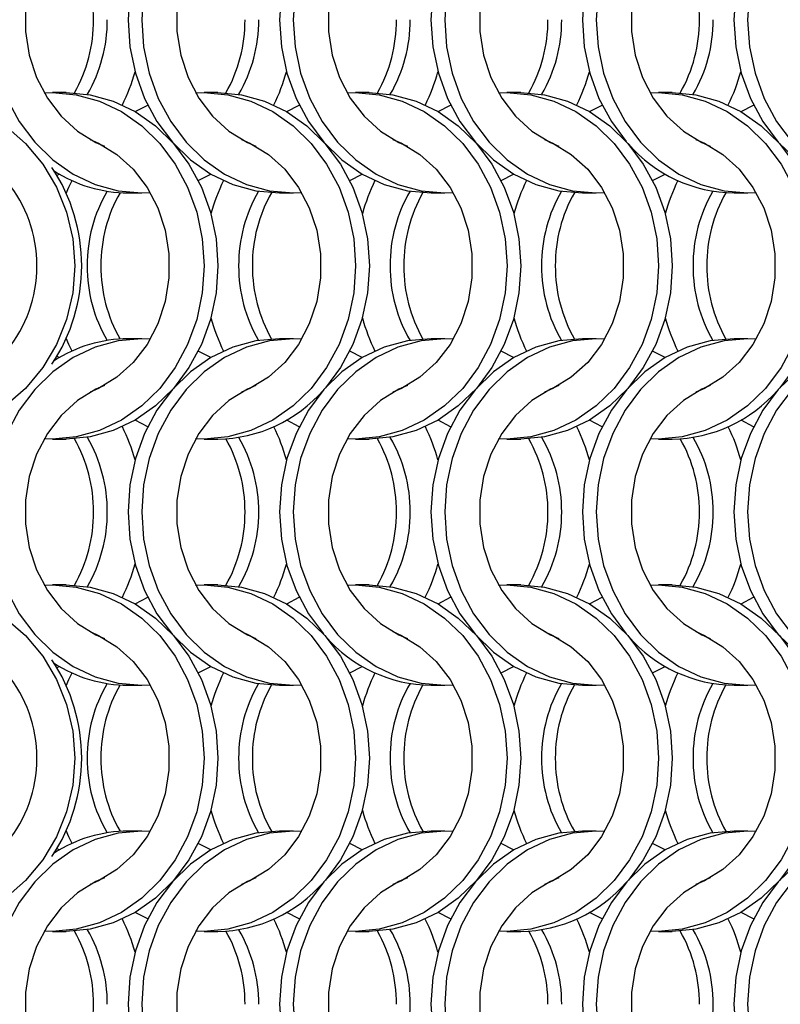
# Model space of a CAD drawing. Units: millimetres. Extents: x 82 to 3113, y 47 to 1963.
# Drawn here: x 486 to 548, y 1284 to 1364 of the extents above; entities that cross this region are included whole.
import ezdxf

# ---------------------------------------------------------------- set-up
doc = ezdxf.new("R2010")
doc.units = ezdxf.units.MM
doc.header["$LTSCALE"] = 7.5

msp = doc.modelspace()

# ---------------------------------------------------------------- linework, layer by layer
at = {"color": 7, "linetype": 'Continuous', "lineweight": 25}
for p, q in [((489.951, 1357.814), (488.836, 1357.814)), ((502.251, 1357.814), (501.136, 1357.814)), ((514.551, 1357.814), (513.436, 1357.814)), ((526.851, 1357.814), (525.736, 1357.814)), ((539.151, 1357.814), (538.036, 1357.814)), ((494.975, 1349.664), (496.09, 1349.664)), ((507.275, 1349.664), (508.39, 1349.664)), ((519.575, 1349.664), (520.69, 1349.664)), ((531.875, 1349.664), (532.99, 1349.664)), ((544.175, 1349.664), (545.29, 1349.664)), ((496.09, 1337.814), (494.975, 1337.814)), ((508.39, 1337.814), (507.275, 1337.814)), ((520.69, 1337.814), (519.575, 1337.814)), ((532.99, 1337.814), (531.875, 1337.814)), ((545.29, 1337.814), (544.175, 1337.814)), ((488.836, 1329.664), (489.951, 1329.664)), ((501.136, 1329.664), (502.251, 1329.664)), ((513.436, 1329.664), (514.551, 1329.664)), ((525.736, 1329.664), (526.851, 1329.664)), ((538.036, 1329.664), (539.151, 1329.664)), ((489.951, 1317.814), (488.836, 1317.814)), ((502.251, 1317.814), (501.136, 1317.814)), ((514.551, 1317.814), (513.436, 1317.814)), ((526.851, 1317.814), (525.736, 1317.814)), ((539.151, 1317.814), (538.036, 1317.814)), ((494.975, 1309.664), (496.09, 1309.664)), ((507.275, 1309.664), (508.39, 1309.664)), ((519.575, 1309.664), (520.69, 1309.664)), ((531.875, 1309.664), (532.99, 1309.664)), ((544.175, 1309.664), (545.29, 1309.664)), ((496.09, 1297.814), (494.975, 1297.814)), ((508.39, 1297.814), (507.275, 1297.814)), ((520.69, 1297.814), (519.575, 1297.814)), ((532.99, 1297.814), (531.875, 1297.814)), ((545.29, 1297.814), (544.175, 1297.814)), ((488.836, 1289.664), (489.951, 1289.664)), ((501.136, 1289.664), (502.251, 1289.664)), ((513.436, 1289.664), (514.551, 1289.664)), ((525.736, 1289.664), (526.851, 1289.664)), ((538.036, 1289.664), (539.151, 1289.664))]:
    msp.add_line(p, q, dxfattribs=at)
at = {"color": 7, "linetype": 'Continuous', "lineweight": 25, "flags": 128}
for points in [[(496.773, 1377.792), (496.09, 1377.814), (494.165, 1377.641), (492.286, 1377.125), (490.502, 1376.28), (488.855, 1375.126), (487.386, 1373.691), (486.131, 1372.012), (485.122, 1370.129), (484.383, 1368.088), (483.932, 1365.941), (483.78, 1363.739), (483.932, 1361.537), (484.383, 1359.389), (485.122, 1357.349), (486.131, 1355.466), (487.386, 1353.786), (488.855, 1352.352), (490.502, 1351.198), (492.286, 1350.353), (494.165, 1349.837), (496.09, 1349.664), (496.773, 1349.685)], [(507.275, 1377.814), (505.35, 1377.641), (503.471, 1377.125), (501.687, 1376.28), (500.039, 1375.126), (498.571, 1373.691), (497.316, 1372.012), (496.307, 1370.129), (495.568, 1368.088), (495.117, 1365.941), (494.965, 1363.739), (495.117, 1361.537), (495.568, 1359.389), (496.307, 1357.349), (497.316, 1355.466), (498.571, 1353.786), (500.039, 1352.352), (501.687, 1351.198), (503.471, 1350.353), (505.35, 1349.837), (507.275, 1349.664), (507.275, 1349.664)], [(509.073, 1377.792), (508.39, 1377.814), (506.465, 1377.641), (504.586, 1377.125), (502.802, 1376.28), (501.155, 1375.126), (499.686, 1373.691), (498.431, 1372.012), (497.422, 1370.129), (496.683, 1368.088), (496.232, 1365.941), (496.08, 1363.739), (496.232, 1361.537), (496.683, 1359.389), (497.422, 1357.349), (498.431, 1355.466), (499.686, 1353.786), (501.155, 1352.352), (502.802, 1351.198), (504.586, 1350.353), (506.465, 1349.837), (508.39, 1349.664), (509.073, 1349.685)], [(519.575, 1377.814), (517.65, 1377.641), (515.771, 1377.125), (513.987, 1376.28), (512.339, 1375.126), (510.871, 1373.691), (509.616, 1372.012), (508.607, 1370.129), (507.867, 1368.088), (507.417, 1365.941), (507.265, 1363.739), (507.417, 1361.537), (507.867, 1359.389), (508.607, 1357.349), (509.616, 1355.466), (510.871, 1353.786), (512.339, 1352.352), (513.987, 1351.198), (515.771, 1350.353), (517.65, 1349.837), (519.575, 1349.664), (519.575, 1349.664)], [(521.373, 1377.792), (520.69, 1377.814), (518.765, 1377.641), (516.886, 1377.125), (515.102, 1376.28), (513.455, 1375.126), (511.986, 1373.691), (510.731, 1372.012), (509.722, 1370.129), (508.983, 1368.088), (508.532, 1365.941), (508.38, 1363.739), (508.532, 1361.537), (508.983, 1359.389), (509.722, 1357.349), (510.731, 1355.466), (511.986, 1353.786), (513.455, 1352.352), (515.102, 1351.198), (516.886, 1350.353), (518.765, 1349.837), (520.69, 1349.664), (521.373, 1349.685)], [(531.875, 1377.814), (529.95, 1377.641), (528.071, 1377.125), (526.287, 1376.28), (524.639, 1375.126), (523.171, 1373.691), (521.916, 1372.012), (520.907, 1370.129), (520.168, 1368.088), (519.717, 1365.941), (519.565, 1363.739), (519.717, 1361.537), (520.168, 1359.389), (520.907, 1357.349), (521.916, 1355.466), (523.171, 1353.786), (524.639, 1352.352), (526.287, 1351.198), (528.071, 1350.353), (529.95, 1349.837), (531.875, 1349.664), (531.875, 1349.664)], [(533.673, 1377.792), (532.99, 1377.814), (531.065, 1377.641), (529.186, 1377.125), (527.402, 1376.28), (525.755, 1375.126), (524.286, 1373.691), (523.031, 1372.012), (522.022, 1370.129), (521.283, 1368.088), (520.832, 1365.941), (520.68, 1363.739), (520.832, 1361.537), (521.283, 1359.389), (522.022, 1357.349), (523.031, 1355.466), (524.286, 1353.786), (525.755, 1352.352), (527.402, 1351.198), (529.186, 1350.353), (531.065, 1349.837), (532.99, 1349.664), (533.673, 1349.685)], [(544.175, 1377.814), (542.25, 1377.641), (540.371, 1377.125), (538.587, 1376.28), (536.939, 1375.126), (535.471, 1373.691), (534.216, 1372.012), (533.207, 1370.129), (532.468, 1368.088), (532.017, 1365.941), (531.865, 1363.739), (532.017, 1361.537), (532.468, 1359.389), (533.207, 1357.349), (534.216, 1355.466), (535.429, 1353.834)], [(545.973, 1377.792), (545.29, 1377.814), (543.365, 1377.641), (541.486, 1377.125), (539.702, 1376.28), (538.055, 1375.126), (536.586, 1373.691), (535.331, 1372.012), (534.322, 1370.129), (533.583, 1368.088), (533.132, 1365.941), (532.98, 1363.739), (533.132, 1361.537), (533.583, 1359.389), (534.322, 1357.349), (535.331, 1355.466), (536.586, 1353.786), (538.055, 1352.352), (539.702, 1351.198), (541.486, 1350.353), (543.365, 1349.837), (545.29, 1349.664), (545.973, 1349.685)], [(556.475, 1377.814), (554.55, 1377.641), (552.671, 1377.125), (550.887, 1376.28), (549.239, 1375.126), (547.771, 1373.691), (546.516, 1372.012), (545.507, 1370.129), (544.768, 1368.088), (544.317, 1365.941), (544.165, 1363.739), (544.317, 1361.537), (544.768, 1359.389), (545.507, 1357.349), (546.516, 1355.466), (547.771, 1353.786), (549.239, 1352.352), (550.887, 1351.198), (552.671, 1350.353), (554.55, 1349.837), (556.475, 1349.664), (556.475, 1349.664)], [(558.273, 1377.792), (557.59, 1377.814), (555.665, 1377.641), (553.786, 1377.125), (552.002, 1376.28), (550.355, 1375.126), (548.886, 1373.691), (547.631, 1372.012), (546.622, 1370.129), (545.883, 1368.088), (545.432, 1365.941), (545.28, 1363.739), (545.432, 1361.537), (545.883, 1359.389), (546.622, 1357.349), (547.631, 1355.466), (548.886, 1353.786), (550.355, 1352.352), (552.002, 1351.198), (553.786, 1350.353), (555.665, 1349.837), (557.59, 1349.664), (558.273, 1349.685)], [(493.048, 1374.016), (492.361, 1373.716), (490.863, 1372.794), (489.532, 1371.581), (488.413, 1370.116), (487.541, 1368.446), (486.943, 1366.625), (486.639, 1364.711), (486.639, 1362.766), (486.943, 1360.852), (487.541, 1359.031), (488.413, 1357.361), (489.532, 1355.897), (490.863, 1354.684), (492.361, 1353.762), (493.048, 1353.462)], [(505.348, 1374.016), (504.661, 1373.716), (503.163, 1372.794), (501.832, 1371.581), (500.713, 1370.116), (499.84, 1368.446), (499.243, 1366.625), (498.939, 1364.711), (498.939, 1362.766), (499.243, 1360.852), (499.84, 1359.031), (500.713, 1357.361), (501.832, 1355.897), (503.163, 1354.684), (504.661, 1353.762), (505.348, 1353.462)], [(517.648, 1374.016), (516.961, 1373.716), (515.463, 1372.794), (514.132, 1371.581), (513.013, 1370.116), (512.14, 1368.446), (511.543, 1366.625), (511.239, 1364.711), (511.239, 1362.766), (511.543, 1360.852), (512.14, 1359.031), (513.013, 1357.361), (514.132, 1355.897), (515.463, 1354.684), (516.961, 1353.762), (517.648, 1353.462)], [(529.948, 1374.016), (529.261, 1373.716), (527.763, 1372.794), (526.432, 1371.581), (525.313, 1370.116), (524.44, 1368.446), (523.843, 1366.625), (523.539, 1364.711), (523.539, 1362.766), (523.843, 1360.852), (524.44, 1359.031), (525.313, 1357.361), (526.432, 1355.897), (527.763, 1354.684), (529.261, 1353.762), (529.948, 1353.462)], [(542.248, 1374.016), (541.561, 1373.716), (540.063, 1372.794), (538.732, 1371.581), (537.613, 1370.116), (536.74, 1368.446), (536.143, 1366.625), (535.839, 1364.711), (535.839, 1362.766), (536.143, 1360.852), (536.74, 1359.031), (537.613, 1357.361), (538.732, 1355.897), (540.063, 1354.684), (541.561, 1353.762), (542.248, 1353.462)], [(475.868, 1357.767), (476.986, 1357.814), (479.122, 1357.641), (481.206, 1357.125), (483.186, 1356.28), (485.013, 1355.126), (486.642, 1353.691), (488.034, 1352.012), (489.154, 1350.129), (489.974, 1348.088), (490.474, 1345.941), (490.643, 1343.739), (490.474, 1341.537), (489.974, 1339.389), (489.154, 1337.349), (488.034, 1335.466), (486.642, 1333.786), (485.013, 1332.352), (483.186, 1331.198), (481.206, 1330.353), (479.122, 1329.837), (476.986, 1329.664), (475.868, 1329.711)], [(488.153, 1357.792), (488.836, 1357.814), (490.762, 1357.641), (492.64, 1357.125), (494.425, 1356.28), (496.072, 1355.126), (497.541, 1353.691), (498.795, 1352.012), (499.804, 1350.129), (500.544, 1348.088), (500.995, 1345.941), (501.146, 1343.739), (500.995, 1341.537), (500.544, 1339.389), (499.804, 1337.349), (498.795, 1335.466), (497.541, 1333.786), (496.072, 1332.352), (494.425, 1331.198), (492.64, 1330.353), (490.762, 1329.837), (488.836, 1329.664), (488.153, 1329.685)], [(489.951, 1357.814), (491.877, 1357.641), (493.755, 1357.125), (495.54, 1356.28), (497.187, 1355.126), (498.656, 1353.691), (499.91, 1352.012), (500.92, 1350.129), (501.659, 1348.088), (502.11, 1345.941), (502.261, 1343.739), (502.11, 1341.537), (501.659, 1339.389), (500.92, 1337.349), (499.91, 1335.466), (498.656, 1333.786), (497.187, 1332.352), (495.54, 1331.198), (493.755, 1330.353), (491.877, 1329.837), (489.951, 1329.664), (489.951, 1329.664)], [(500.453, 1357.792), (501.136, 1357.814), (503.062, 1357.641), (504.94, 1357.125), (506.725, 1356.28), (508.372, 1355.126), (509.841, 1353.691), (511.095, 1352.012), (512.104, 1350.129), (512.844, 1348.088), (513.295, 1345.941), (513.446, 1343.739), (513.295, 1341.537), (512.844, 1339.389), (512.104, 1337.349), (511.095, 1335.466), (509.841, 1333.786), (508.372, 1332.352), (506.725, 1331.198), (504.94, 1330.353), (503.062, 1329.837), (501.136, 1329.664), (500.453, 1329.685)], [(502.251, 1357.814), (504.177, 1357.641), (506.055, 1357.125), (507.84, 1356.28), (509.487, 1355.126), (510.956, 1353.691), (512.21, 1352.012), (513.22, 1350.129), (513.959, 1348.088), (514.41, 1345.941), (514.561, 1343.739), (514.41, 1341.537), (513.959, 1339.389), (513.22, 1337.349), (512.21, 1335.466), (510.997, 1333.834)], [(512.753, 1357.792), (513.436, 1357.814), (515.362, 1357.641), (517.24, 1357.125), (519.025, 1356.28), (520.672, 1355.126), (522.141, 1353.691), (523.395, 1352.012), (524.404, 1350.129), (525.144, 1348.088), (525.595, 1345.941), (525.746, 1343.739), (525.595, 1341.537), (525.144, 1339.389), (524.404, 1337.349), (523.395, 1335.466), (522.141, 1333.786), (520.672, 1332.352), (519.025, 1331.198), (517.24, 1330.353), (515.362, 1329.837), (513.436, 1329.664), (512.753, 1329.685)], [(514.551, 1357.814), (516.477, 1357.641), (518.355, 1357.125), (520.14, 1356.28), (521.787, 1355.126), (523.256, 1353.691), (524.51, 1352.012), (525.519, 1350.129), (526.259, 1348.088), (526.71, 1345.941), (526.861, 1343.739), (526.71, 1341.537), (526.259, 1339.389), (525.519, 1337.349), (524.51, 1335.466), (523.256, 1333.786), (521.787, 1332.352), (520.14, 1331.198), (518.355, 1330.353), (516.477, 1329.837), (514.551, 1329.664), (514.551, 1329.664)], [(525.053, 1357.792), (525.736, 1357.814), (527.662, 1357.641), (529.54, 1357.125), (531.325, 1356.28), (532.972, 1355.126), (534.441, 1353.691), (535.695, 1352.012), (536.704, 1350.129), (537.444, 1348.088), (537.895, 1345.941), (538.046, 1343.739), (537.895, 1341.537), (537.444, 1339.389), (536.704, 1337.349), (535.695, 1335.466), (534.441, 1333.786), (532.972, 1332.352), (531.325, 1331.198), (529.54, 1330.353), (527.662, 1329.837), (525.736, 1329.664), (525.053, 1329.685)], [(526.851, 1357.814), (528.777, 1357.641), (530.655, 1357.125), (532.44, 1356.28), (534.087, 1355.126), (535.556, 1353.691), (536.81, 1352.012), (537.82, 1350.129), (538.559, 1348.088), (539.01, 1345.941), (539.161, 1343.739), (539.01, 1341.537), (538.559, 1339.389), (537.82, 1337.349), (536.81, 1335.466), (535.556, 1333.786), (534.087, 1332.352), (532.44, 1331.198), (530.655, 1330.353), (528.777, 1329.837), (526.851, 1329.664), (526.851, 1329.664)], [(537.353, 1357.792), (538.036, 1357.814), (539.962, 1357.641), (541.84, 1357.125), (543.625, 1356.28), (545.272, 1355.126), (546.741, 1353.691), (547.995, 1352.012), (549.004, 1350.129), (549.744, 1348.088), (550.195, 1345.941), (550.346, 1343.739), (550.195, 1341.537), (549.744, 1339.389), (549.004, 1337.349), (547.995, 1335.466), (546.741, 1333.786), (545.272, 1332.352), (543.625, 1331.198), (541.84, 1330.353), (539.962, 1329.837), (538.036, 1329.664), (537.353, 1329.685)], [(539.151, 1357.814), (541.077, 1357.641), (542.955, 1357.125), (544.74, 1356.28), (546.387, 1355.126), (547.856, 1353.691), (549.11, 1352.012), (550.119, 1350.129), (550.859, 1348.088), (551.31, 1345.941), (551.461, 1343.739), (551.31, 1341.537), (550.859, 1339.389), (550.119, 1337.349), (549.11, 1335.466), (547.897, 1333.834)], [(495.543, 1356.278), (495.547, 1356.28), (496.562, 1356.806)], [(507.843, 1356.278), (507.847, 1356.28), (508.862, 1356.806)], [(520.143, 1356.278), (520.147, 1356.28), (521.162, 1356.806)], [(532.443, 1356.278), (532.447, 1356.28), (533.462, 1356.806)], [(544.743, 1356.278), (544.747, 1356.28), (545.762, 1356.806)], [(491.879, 1354.016), (492.566, 1353.716), (494.064, 1352.794), (495.394, 1351.581), (496.513, 1350.116), (497.386, 1348.446), (497.984, 1346.625), (498.287, 1344.711), (498.287, 1342.766), (497.984, 1340.852), (497.386, 1339.031), (496.513, 1337.361), (495.394, 1335.896), (494.064, 1334.684), (492.566, 1333.762), (491.879, 1333.462)], [(504.179, 1354.016), (504.866, 1353.716), (506.364, 1352.794), (507.694, 1351.581), (508.813, 1350.116), (509.686, 1348.446), (510.284, 1346.625), (510.587, 1344.711), (510.587, 1342.766), (510.284, 1340.852), (509.686, 1339.031), (508.813, 1337.361), (507.694, 1335.896), (506.364, 1334.684), (504.866, 1333.762), (504.179, 1333.462)], [(516.479, 1354.016), (517.166, 1353.716), (518.664, 1352.794), (519.994, 1351.581), (521.113, 1350.116), (521.986, 1348.446), (522.584, 1346.625), (522.887, 1344.711), (522.887, 1342.766), (522.584, 1340.852), (521.986, 1339.031), (521.113, 1337.361), (519.994, 1335.896), (518.664, 1334.684), (517.166, 1333.762), (516.479, 1333.462)], [(528.779, 1354.016), (529.466, 1353.716), (530.964, 1352.794), (532.294, 1351.581), (533.413, 1350.116), (534.286, 1348.446), (534.884, 1346.625), (535.187, 1344.711), (535.187, 1342.766), (534.884, 1340.852), (534.286, 1339.031), (533.413, 1337.361), (532.294, 1335.896), (530.964, 1334.684), (529.466, 1333.762), (528.779, 1333.462)], [(541.079, 1354.016), (541.766, 1353.716), (543.264, 1352.794), (544.594, 1351.581), (545.713, 1350.116), (546.586, 1348.446), (547.184, 1346.625), (547.487, 1344.711), (547.487, 1342.766), (547.184, 1340.852), (546.586, 1339.031), (545.713, 1337.361), (544.594, 1335.896), (543.264, 1334.684), (541.766, 1333.762), (541.079, 1333.462)], [(489.189, 1351.089), (489.379, 1351.198), (489.383, 1351.2)], [(500.664, 1350.671), (501.679, 1351.198), (501.683, 1351.2)], [(512.964, 1350.671), (513.979, 1351.198), (513.983, 1351.2)], [(525.264, 1350.671), (526.279, 1351.198), (526.283, 1351.2)], [(537.564, 1350.671), (538.579, 1351.198), (538.583, 1351.2)], [(489.951, 1349.617), (490.167, 1350.129), (490.419, 1350.664)], [(496.773, 1337.792), (496.09, 1337.814), (494.165, 1337.64), (492.286, 1337.125), (490.502, 1336.28), (488.855, 1335.126), (487.386, 1333.691), (486.131, 1332.012), (485.122, 1330.129), (484.383, 1328.088), (483.932, 1325.941), (483.78, 1323.739), (483.932, 1321.537), (484.383, 1319.389), (485.122, 1317.349), (486.131, 1315.466), (487.386, 1313.786), (488.855, 1312.352), (490.502, 1311.198), (492.286, 1310.353), (494.165, 1309.837), (496.09, 1309.664), (496.773, 1309.685)], [(490.419, 1336.814), (490.167, 1337.349), (489.951, 1337.86)], [(507.275, 1337.814), (505.35, 1337.64), (503.471, 1337.125), (501.687, 1336.28), (500.039, 1335.126), (498.571, 1333.691), (497.316, 1332.012), (496.307, 1330.129), (495.568, 1328.088), (495.117, 1325.941), (494.965, 1323.739), (495.117, 1321.537), (495.568, 1319.389), (496.307, 1317.349), (497.316, 1315.466), (498.571, 1313.786), (500.039, 1312.352), (501.687, 1311.198), (503.471, 1310.353), (505.35, 1309.837), (507.275, 1309.664), (507.275, 1309.664)], [(509.073, 1337.792), (508.39, 1337.814), (506.465, 1337.64), (504.586, 1337.125), (502.802, 1336.28), (501.155, 1335.126), (499.686, 1333.691), (498.431, 1332.012), (497.422, 1330.129), (496.683, 1328.088), (496.232, 1325.941), (496.08, 1323.739), (496.232, 1321.537), (496.683, 1319.389), (497.422, 1317.349), (498.431, 1315.466), (499.686, 1313.786), (501.155, 1312.352), (502.802, 1311.198), (504.586, 1310.353), (506.465, 1309.837), (508.39, 1309.664), (509.073, 1309.685)], [(519.575, 1337.814), (517.65, 1337.64), (515.771, 1337.125), (513.987, 1336.28), (512.339, 1335.126), (510.871, 1333.691), (509.616, 1332.012), (508.607, 1330.129), (507.867, 1328.088), (507.417, 1325.941), (507.265, 1323.739), (507.417, 1321.537), (507.867, 1319.389), (508.607, 1317.349), (509.616, 1315.466), (510.829, 1313.834)], [(521.373, 1337.792), (520.69, 1337.814), (518.765, 1337.64), (516.886, 1337.125), (515.102, 1336.28), (513.455, 1335.126), (511.986, 1333.691), (510.731, 1332.012), (509.722, 1330.129), (508.983, 1328.088), (508.532, 1325.941), (508.38, 1323.739), (508.532, 1321.537), (508.983, 1319.389), (509.722, 1317.349), (510.731, 1315.466), (511.986, 1313.786), (513.455, 1312.352), (515.102, 1311.198), (516.886, 1310.353), (518.765, 1309.837), (520.69, 1309.664), (521.373, 1309.685)], [(531.875, 1337.814), (529.95, 1337.64), (528.071, 1337.125), (526.287, 1336.28), (524.639, 1335.126), (523.171, 1333.691), (521.916, 1332.012), (520.907, 1330.129), (520.168, 1328.088), (519.717, 1325.941), (519.565, 1323.739), (519.717, 1321.537), (520.168, 1319.389), (520.907, 1317.349), (521.916, 1315.466), (523.171, 1313.786), (524.639, 1312.352), (526.287, 1311.198), (528.071, 1310.353), (529.95, 1309.837), (531.875, 1309.664), (531.875, 1309.664)], [(533.673, 1337.792), (532.99, 1337.814), (531.065, 1337.64), (529.186, 1337.125), (527.402, 1336.28), (525.755, 1335.126), (524.286, 1333.691), (523.031, 1332.012), (522.022, 1330.129), (521.283, 1328.088), (520.832, 1325.941), (520.68, 1323.739), (520.832, 1321.537), (521.283, 1319.389), (522.022, 1317.349), (523.031, 1315.466), (524.286, 1313.786), (525.755, 1312.352), (527.402, 1311.198), (529.186, 1310.353), (531.065, 1309.837), (532.99, 1309.664), (533.673, 1309.685)], [(544.175, 1337.814), (542.25, 1337.64), (540.371, 1337.125), (538.587, 1336.28), (536.939, 1335.126), (535.471, 1333.691), (534.216, 1332.012), (533.207, 1330.129), (532.468, 1328.088), (532.017, 1325.941), (531.865, 1323.739), (532.017, 1321.537), (532.468, 1319.389), (533.207, 1317.349), (534.216, 1315.466), (535.429, 1313.834)], [(545.973, 1337.792), (545.29, 1337.814), (543.365, 1337.64), (541.486, 1337.125), (539.702, 1336.28), (538.055, 1335.126), (536.586, 1333.691), (535.331, 1332.012), (534.322, 1330.129), (533.583, 1328.088), (533.132, 1325.941), (532.98, 1323.739), (533.132, 1321.537), (533.583, 1319.389), (534.322, 1317.349), (535.331, 1315.466), (536.586, 1313.786), (538.055, 1312.352), (539.702, 1311.198), (541.486, 1310.353), (543.365, 1309.837), (545.29, 1309.664), (545.973, 1309.685)], [(556.475, 1337.814), (554.55, 1337.64), (552.671, 1337.125), (550.887, 1336.28), (549.239, 1335.126), (547.771, 1333.691), (546.516, 1332.012), (545.507, 1330.129), (544.768, 1328.088), (544.317, 1325.941), (544.165, 1323.739), (544.317, 1321.537), (544.768, 1319.389), (545.507, 1317.349), (546.516, 1315.466), (547.771, 1313.786), (549.239, 1312.352), (550.887, 1311.198), (552.671, 1310.353), (554.55, 1309.837), (556.475, 1309.664), (556.475, 1309.664)], [(558.273, 1337.792), (557.59, 1337.814), (555.665, 1337.64), (553.786, 1337.125), (552.002, 1336.28), (550.355, 1335.126), (548.886, 1333.691), (547.631, 1332.012), (546.622, 1330.129), (545.883, 1328.088), (545.432, 1325.941), (545.28, 1323.739), (545.432, 1321.537), (545.883, 1319.389), (546.622, 1317.349), (547.631, 1315.466), (548.886, 1313.786), (550.355, 1312.352), (552.002, 1311.198), (553.786, 1310.353), (555.665, 1309.837), (557.59, 1309.664), (558.273, 1309.685)], [(501.683, 1336.278), (501.679, 1336.28), (500.664, 1336.806)], [(513.983, 1336.278), (513.979, 1336.28), (512.964, 1336.806)], [(526.283, 1336.278), (526.279, 1336.28), (525.264, 1336.806)], [(538.583, 1336.278), (538.579, 1336.28), (537.564, 1336.806)], [(489.383, 1336.278), (489.379, 1336.28), (489.189, 1336.388)], [(493.048, 1334.016), (492.361, 1333.716), (490.863, 1332.794), (489.532, 1331.581), (488.413, 1330.116), (487.541, 1328.446), (486.943, 1326.625), (486.639, 1324.711), (486.639, 1322.766), (486.943, 1320.852), (487.541, 1319.031), (488.413, 1317.361), (489.532, 1315.896), (490.863, 1314.684), (492.361, 1313.762), (493.048, 1313.462)], [(505.348, 1334.016), (504.661, 1333.716), (503.163, 1332.794), (501.832, 1331.581), (500.713, 1330.116), (499.84, 1328.446), (499.243, 1326.625), (498.939, 1324.711), (498.939, 1322.766), (499.243, 1320.852), (499.84, 1319.031), (500.713, 1317.361), (501.832, 1315.896), (503.163, 1314.684), (504.661, 1313.762), (505.348, 1313.462)], [(517.648, 1334.016), (516.961, 1333.716), (515.463, 1332.794), (514.132, 1331.581), (513.013, 1330.116), (512.14, 1328.446), (511.543, 1326.625), (511.239, 1324.711), (511.239, 1322.766), (511.543, 1320.852), (512.14, 1319.031), (513.013, 1317.361), (514.132, 1315.896), (515.463, 1314.684), (516.961, 1313.762), (517.648, 1313.462)], [(529.948, 1334.016), (529.261, 1333.716), (527.763, 1332.794), (526.432, 1331.581), (525.313, 1330.116), (524.44, 1328.446), (523.843, 1326.625), (523.539, 1324.711), (523.539, 1322.766), (523.843, 1320.852), (524.44, 1319.031), (525.313, 1317.361), (526.432, 1315.896), (527.763, 1314.684), (529.261, 1313.762), (529.948, 1313.462)], [(542.248, 1334.016), (541.561, 1333.716), (540.063, 1332.794), (538.732, 1331.581), (537.613, 1330.116), (536.74, 1328.446), (536.143, 1326.625), (535.839, 1324.711), (535.839, 1322.766), (536.143, 1320.852), (536.74, 1319.031), (537.613, 1317.361), (538.732, 1315.896), (540.063, 1314.684), (541.561, 1313.762), (542.248, 1313.462)], [(496.562, 1330.671), (495.547, 1331.198), (495.543, 1331.2)], [(508.862, 1330.671), (507.847, 1331.198), (507.843, 1331.2)], [(521.162, 1330.671), (520.147, 1331.198), (520.143, 1331.2)], [(533.462, 1330.671), (532.447, 1331.198), (532.443, 1331.2)], [(545.762, 1330.671), (544.747, 1331.198), (544.743, 1331.2)], [(475.868, 1317.767), (476.986, 1317.814), (479.122, 1317.641), (481.206, 1317.125), (483.186, 1316.28), (485.013, 1315.126), (486.642, 1313.691), (488.034, 1312.012), (489.154, 1310.129), (489.974, 1308.088), (490.474, 1305.941), (490.643, 1303.739), (490.474, 1301.537), (489.974, 1299.389), (489.154, 1297.349), (488.034, 1295.466), (486.642, 1293.786), (485.013, 1292.352), (483.186, 1291.198), (481.206, 1290.353), (479.122, 1289.837), (476.986, 1289.664), (475.868, 1289.711)], [(488.153, 1317.792), (488.836, 1317.814), (490.762, 1317.641), (492.64, 1317.125), (494.425, 1316.28), (496.072, 1315.126), (497.541, 1313.691), (498.795, 1312.012), (499.804, 1310.129), (500.544, 1308.088), (500.995, 1305.941), (501.146, 1303.739), (500.995, 1301.537), (500.544, 1299.389), (499.804, 1297.349), (498.795, 1295.466), (497.541, 1293.786), (496.072, 1292.352), (494.425, 1291.198), (492.64, 1290.353), (490.762, 1289.837), (488.836, 1289.664), (488.153, 1289.685)], [(489.951, 1317.814), (491.877, 1317.641), (493.755, 1317.125), (495.54, 1316.28), (497.187, 1315.126), (498.656, 1313.691), (499.91, 1312.012), (500.92, 1310.129), (501.659, 1308.088), (502.11, 1305.941), (502.261, 1303.739), (502.11, 1301.537), (501.659, 1299.389), (500.92, 1297.349), (499.91, 1295.466), (498.656, 1293.786), (497.187, 1292.352), (495.54, 1291.198), (493.755, 1290.353), (491.877, 1289.837), (489.951, 1289.664), (489.951, 1289.664)], [(500.453, 1317.792), (501.136, 1317.814), (503.062, 1317.641), (504.94, 1317.125), (506.725, 1316.28), (508.372, 1315.126), (509.841, 1313.691), (511.095, 1312.012), (512.104, 1310.129), (512.844, 1308.088), (513.295, 1305.941), (513.446, 1303.739), (513.295, 1301.537), (512.844, 1299.389), (512.104, 1297.349), (511.095, 1295.466), (509.841, 1293.786), (508.372, 1292.352), (506.725, 1291.198), (504.94, 1290.353), (503.062, 1289.837), (501.136, 1289.664), (500.453, 1289.685)], [(502.251, 1317.814), (504.177, 1317.641), (506.055, 1317.125), (507.84, 1316.28), (509.487, 1315.126), (510.956, 1313.691), (512.21, 1312.012), (513.22, 1310.129), (513.959, 1308.088), (514.41, 1305.941), (514.561, 1303.739), (514.41, 1301.537), (513.959, 1299.389), (513.22, 1297.349), (512.21, 1295.466), (510.997, 1293.834)], [(512.753, 1317.792), (513.436, 1317.814), (515.362, 1317.641), (517.24, 1317.125), (519.025, 1316.28), (520.672, 1315.126), (522.141, 1313.691), (523.395, 1312.012), (524.404, 1310.129), (525.144, 1308.088), (525.595, 1305.941), (525.746, 1303.739), (525.595, 1301.537), (525.144, 1299.389), (524.404, 1297.349), (523.395, 1295.466), (522.141, 1293.786), (520.672, 1292.352), (519.025, 1291.198), (517.24, 1290.353), (515.362, 1289.837), (513.436, 1289.664), (512.753, 1289.685)], [(514.551, 1317.814), (516.477, 1317.641), (518.355, 1317.125), (520.14, 1316.28), (521.787, 1315.126), (523.256, 1313.691), (524.51, 1312.012), (525.519, 1310.129), (526.259, 1308.088), (526.71, 1305.941), (526.861, 1303.739), (526.71, 1301.537), (526.259, 1299.389), (525.519, 1297.349), (524.51, 1295.466), (523.256, 1293.786), (521.787, 1292.352), (520.14, 1291.198), (518.355, 1290.353), (516.477, 1289.837), (514.551, 1289.664), (514.551, 1289.664)], [(525.053, 1317.792), (525.736, 1317.814), (527.662, 1317.641), (529.54, 1317.125), (531.325, 1316.28), (532.972, 1315.126), (534.441, 1313.691), (535.695, 1312.012), (536.704, 1310.129), (537.444, 1308.088), (537.895, 1305.941), (538.046, 1303.739), (537.895, 1301.537), (537.444, 1299.389), (536.704, 1297.349), (535.695, 1295.466), (534.441, 1293.786), (532.972, 1292.352), (531.325, 1291.198), (529.54, 1290.353), (527.662, 1289.837), (525.736, 1289.664), (525.053, 1289.685)], [(526.851, 1317.814), (528.777, 1317.641), (530.655, 1317.125), (532.44, 1316.28), (534.087, 1315.126), (535.556, 1313.691), (536.81, 1312.012), (537.82, 1310.129), (538.559, 1308.088), (539.01, 1305.941), (539.161, 1303.739), (539.01, 1301.537), (538.559, 1299.389), (537.82, 1297.349), (536.81, 1295.466), (535.597, 1293.834)], [(537.353, 1317.792), (538.036, 1317.814), (539.962, 1317.641), (541.84, 1317.125), (543.625, 1316.28), (545.272, 1315.126), (546.741, 1313.691), (547.995, 1312.012), (549.004, 1310.129), (549.744, 1308.088), (550.195, 1305.941), (550.346, 1303.739), (550.195, 1301.537), (549.744, 1299.389), (549.004, 1297.349), (547.995, 1295.466), (546.741, 1293.786), (545.272, 1292.352), (543.625, 1291.198), (541.84, 1290.353), (539.962, 1289.837), (538.036, 1289.664), (537.353, 1289.685)], [(539.151, 1317.814), (541.077, 1317.641), (542.955, 1317.125), (544.74, 1316.28), (546.387, 1315.126), (547.856, 1313.691), (549.11, 1312.012), (550.119, 1310.129), (550.859, 1308.088), (551.31, 1305.941), (551.461, 1303.739), (551.31, 1301.537), (550.859, 1299.389), (550.119, 1297.349), (549.11, 1295.466), (547.856, 1293.786), (546.387, 1292.352), (544.74, 1291.198), (542.955, 1290.353), (541.077, 1289.837), (539.151, 1289.664), (539.151, 1289.664)], [(495.543, 1316.278), (495.547, 1316.28), (496.562, 1316.806)], [(507.843, 1316.278), (507.847, 1316.28), (508.862, 1316.806)], [(520.143, 1316.278), (520.147, 1316.28), (521.162, 1316.806)], [(532.443, 1316.278), (532.447, 1316.28), (533.462, 1316.806)], [(544.743, 1316.278), (544.747, 1316.28), (545.762, 1316.806)], [(491.879, 1314.016), (492.566, 1313.716), (494.064, 1312.794), (495.394, 1311.581), (496.513, 1310.116), (497.386, 1308.446), (497.984, 1306.625), (498.287, 1304.711), (498.287, 1302.766), (497.984, 1300.852), (497.386, 1299.031), (496.513, 1297.361), (495.394, 1295.896), (494.064, 1294.684), (492.566, 1293.762), (491.879, 1293.462)], [(504.179, 1314.016), (504.866, 1313.716), (506.364, 1312.794), (507.694, 1311.581), (508.813, 1310.116), (509.686, 1308.446), (510.284, 1306.625), (510.587, 1304.711), (510.587, 1302.766), (510.284, 1300.852), (509.686, 1299.031), (508.813, 1297.361), (507.694, 1295.896), (506.364, 1294.684), (504.866, 1293.762), (504.179, 1293.462)], [(516.479, 1314.016), (517.166, 1313.716), (518.664, 1312.794), (519.994, 1311.581), (521.113, 1310.116), (521.986, 1308.446), (522.584, 1306.625), (522.887, 1304.711), (522.887, 1302.766), (522.584, 1300.852), (521.986, 1299.031), (521.113, 1297.361), (519.994, 1295.896), (518.664, 1294.684), (517.166, 1293.762), (516.479, 1293.462)], [(528.779, 1314.016), (529.466, 1313.716), (530.964, 1312.794), (532.294, 1311.581), (533.413, 1310.116), (534.286, 1308.446), (534.884, 1306.625), (535.187, 1304.711), (535.187, 1302.766), (534.884, 1300.852), (534.286, 1299.031), (533.413, 1297.361), (532.294, 1295.896), (530.964, 1294.684), (529.466, 1293.762), (528.779, 1293.462)], [(541.079, 1314.016), (541.766, 1313.716), (543.264, 1312.794), (544.594, 1311.581), (545.713, 1310.116), (546.586, 1308.446), (547.184, 1306.625), (547.487, 1304.711), (547.487, 1302.766), (547.184, 1300.852), (546.586, 1299.031), (545.713, 1297.361), (544.594, 1295.896), (543.264, 1294.684), (541.766, 1293.762), (541.079, 1293.462)], [(489.189, 1311.089), (489.379, 1311.198), (489.383, 1311.2)], [(500.664, 1310.671), (501.679, 1311.198), (501.683, 1311.2)], [(512.964, 1310.671), (513.979, 1311.198), (513.983, 1311.2)], [(525.264, 1310.671), (526.279, 1311.198), (526.283, 1311.2)], [(537.564, 1310.671), (538.579, 1311.198), (538.583, 1311.2)], [(489.951, 1309.617), (490.167, 1310.129), (490.419, 1310.664)], [(496.773, 1297.792), (496.09, 1297.814), (494.165, 1297.641), (492.286, 1297.125), (490.502, 1296.28), (488.855, 1295.126), (487.386, 1293.691), (486.131, 1292.012), (485.122, 1290.129), (484.383, 1288.088), (483.932, 1285.941), (483.78, 1283.739), (483.932, 1281.537), (484.383, 1279.389), (485.122, 1277.349), (486.131, 1275.466), (487.386, 1273.786), (488.855, 1272.352), (490.502, 1271.198), (492.286, 1270.353), (494.165, 1269.837), (496.09, 1269.664), (496.773, 1269.685)], [(490.419, 1296.814), (490.167, 1297.349), (489.951, 1297.86)], [(507.275, 1297.814), (505.35, 1297.641), (503.471, 1297.125), (501.687, 1296.28), (500.039, 1295.126), (498.571, 1293.691), (497.316, 1292.012), (496.307, 1290.129), (495.568, 1288.088), (495.117, 1285.941), (494.965, 1283.739), (495.117, 1281.537), (495.568, 1279.389), (496.307, 1277.349), (497.316, 1275.466), (498.571, 1273.786), (500.039, 1272.352), (501.687, 1271.198), (503.471, 1270.353), (505.35, 1269.837), (507.275, 1269.664), (507.275, 1269.664)], [(509.073, 1297.792), (508.39, 1297.814), (506.465, 1297.641), (504.586, 1297.125), (502.802, 1296.28), (501.155, 1295.126), (499.686, 1293.691), (498.431, 1292.012), (497.422, 1290.129), (496.683, 1288.088), (496.232, 1285.941), (496.08, 1283.739), (496.232, 1281.537), (496.683, 1279.389), (497.422, 1277.349), (498.431, 1275.466), (499.686, 1273.786), (501.155, 1272.352), (502.802, 1271.198), (504.586, 1270.353), (506.465, 1269.837), (508.39, 1269.664), (509.073, 1269.685)], [(519.575, 1297.814), (517.65, 1297.641), (515.771, 1297.125), (513.987, 1296.28), (512.339, 1295.126), (510.871, 1293.691), (509.616, 1292.012), (508.607, 1290.129), (507.867, 1288.088), (507.417, 1285.941), (507.265, 1283.739), (507.417, 1281.537), (507.867, 1279.389), (508.607, 1277.349), (509.616, 1275.466), (510.829, 1273.834)], [(521.373, 1297.792), (520.69, 1297.814), (518.765, 1297.641), (516.886, 1297.125), (515.102, 1296.28), (513.455, 1295.126), (511.986, 1293.691), (510.731, 1292.012), (509.722, 1290.129), (508.983, 1288.088), (508.532, 1285.941), (508.38, 1283.739), (508.532, 1281.537), (508.983, 1279.389), (509.722, 1277.349), (510.731, 1275.466), (511.986, 1273.786), (513.455, 1272.352), (515.102, 1271.198), (516.886, 1270.353), (518.765, 1269.837), (520.69, 1269.664), (521.373, 1269.685)], [(531.875, 1297.814), (529.95, 1297.641), (528.071, 1297.125), (526.287, 1296.28), (524.639, 1295.126), (523.171, 1293.691), (521.916, 1292.012), (520.907, 1290.129), (520.168, 1288.088), (519.717, 1285.941), (519.565, 1283.739), (519.717, 1281.537), (520.168, 1279.389), (520.907, 1277.349), (521.916, 1275.466), (523.171, 1273.786), (524.639, 1272.352), (526.287, 1271.198), (528.071, 1270.353), (529.95, 1269.837), (531.875, 1269.664), (531.875, 1269.664)], [(533.673, 1297.792), (532.99, 1297.814), (531.065, 1297.641), (529.186, 1297.125), (527.402, 1296.28), (525.755, 1295.126), (524.286, 1293.691), (523.031, 1292.012), (522.022, 1290.129), (521.283, 1288.088), (520.832, 1285.941), (520.68, 1283.739), (520.832, 1281.537), (521.283, 1279.389), (522.022, 1277.349), (523.031, 1275.466), (524.286, 1273.786), (525.755, 1272.352), (527.402, 1271.198), (529.186, 1270.353), (531.065, 1269.837), (532.99, 1269.664), (533.673, 1269.685)], [(544.175, 1297.814), (542.25, 1297.641), (540.371, 1297.125), (538.587, 1296.28), (536.939, 1295.126), (535.471, 1293.691), (534.216, 1292.012), (533.207, 1290.129), (532.468, 1288.088), (532.017, 1285.941), (531.865, 1283.739), (532.017, 1281.537), (532.468, 1279.389), (533.207, 1277.349), (534.216, 1275.466), (535.429, 1273.834)], [(545.973, 1297.792), (545.29, 1297.814), (543.365, 1297.641), (541.486, 1297.125), (539.702, 1296.28), (538.055, 1295.126), (536.586, 1293.691), (535.331, 1292.012), (534.322, 1290.129), (533.583, 1288.088), (533.132, 1285.941), (532.98, 1283.739), (533.132, 1281.537), (533.583, 1279.389), (534.322, 1277.349), (535.331, 1275.466), (536.586, 1273.786), (538.055, 1272.352), (539.702, 1271.198), (541.486, 1270.353), (543.365, 1269.837), (545.29, 1269.664), (545.973, 1269.685)], [(556.475, 1297.814), (554.55, 1297.641), (552.671, 1297.125), (550.887, 1296.28), (549.239, 1295.126), (547.771, 1293.691), (546.516, 1292.012), (545.507, 1290.129), (544.768, 1288.088), (544.317, 1285.941), (544.165, 1283.739), (544.317, 1281.537), (544.768, 1279.389), (545.507, 1277.349), (546.516, 1275.466), (547.771, 1273.786), (549.239, 1272.352), (550.887, 1271.198), (552.671, 1270.353), (554.55, 1269.837), (556.475, 1269.664), (556.475, 1269.664)], [(558.273, 1297.792), (557.59, 1297.814), (555.665, 1297.641), (553.786, 1297.125), (552.002, 1296.28), (550.355, 1295.126), (548.886, 1293.691), (547.631, 1292.012), (546.622, 1290.129), (545.883, 1288.088), (545.432, 1285.941), (545.28, 1283.739), (545.432, 1281.537), (545.883, 1279.389), (546.622, 1277.349), (547.631, 1275.466), (548.886, 1273.786), (550.355, 1272.352), (552.002, 1271.198), (553.786, 1270.353), (555.665, 1269.837), (557.59, 1269.664), (558.273, 1269.685)], [(501.683, 1296.278), (501.679, 1296.28), (500.664, 1296.806)], [(513.983, 1296.278), (513.979, 1296.28), (512.964, 1296.806)], [(526.283, 1296.278), (526.279, 1296.28), (525.264, 1296.806)], [(538.583, 1296.278), (538.579, 1296.28), (537.564, 1296.806)], [(489.383, 1296.278), (489.379, 1296.28), (489.189, 1296.388)], [(493.048, 1294.016), (492.361, 1293.716), (490.863, 1292.794), (489.532, 1291.581), (488.413, 1290.116), (487.541, 1288.446), (486.943, 1286.625), (486.639, 1284.711), (486.639, 1282.766), (486.943, 1280.852), (487.541, 1279.031), (488.413, 1277.361), (489.532, 1275.896), (490.863, 1274.684), (492.361, 1273.762), (493.048, 1273.462)], [(505.348, 1294.016), (504.661, 1293.716), (503.163, 1292.794), (501.832, 1291.581), (500.713, 1290.116), (499.84, 1288.446), (499.243, 1286.625), (498.939, 1284.711), (498.939, 1282.766), (499.243, 1280.852), (499.84, 1279.031), (500.713, 1277.361), (501.832, 1275.896), (503.163, 1274.684), (504.661, 1273.762), (505.348, 1273.462)], [(517.648, 1294.016), (516.961, 1293.716), (515.463, 1292.794), (514.132, 1291.581), (513.013, 1290.116), (512.14, 1288.446), (511.543, 1286.625), (511.239, 1284.711), (511.239, 1282.766), (511.543, 1280.852), (512.14, 1279.031), (513.013, 1277.361), (514.132, 1275.896), (515.463, 1274.684), (516.961, 1273.762), (517.648, 1273.462)], [(529.948, 1294.016), (529.261, 1293.716), (527.763, 1292.794), (526.432, 1291.581), (525.313, 1290.116), (524.44, 1288.446), (523.843, 1286.625), (523.539, 1284.711), (523.539, 1282.766), (523.843, 1280.852), (524.44, 1279.031), (525.313, 1277.361), (526.432, 1275.896), (527.763, 1274.684), (529.261, 1273.762), (529.948, 1273.462)], [(542.248, 1294.016), (541.561, 1293.716), (540.063, 1292.794), (538.732, 1291.581), (537.613, 1290.116), (536.74, 1288.446), (536.143, 1286.625), (535.839, 1284.711), (535.839, 1282.766), (536.143, 1280.852), (536.74, 1279.031), (537.613, 1277.361), (538.732, 1275.896), (540.063, 1274.684), (541.561, 1273.762), (542.248, 1273.462)], [(496.562, 1290.671), (495.547, 1291.198), (495.543, 1291.2)], [(508.862, 1290.671), (507.847, 1291.198), (507.843, 1291.2)], [(521.162, 1290.671), (520.147, 1291.198), (520.143, 1291.2)], [(533.462, 1290.671), (532.447, 1291.198), (532.443, 1291.2)], [(545.762, 1290.671), (544.747, 1291.198), (544.743, 1291.2)]]:
    msp.add_lwpolyline(points, dxfattribs=at)
at = {"color": 7, "linetype": 'Continuous', "lineweight": 25}
for centre, radius, start, end in [((480.234, 1363.801), 11.931, 359.70318, 29.54797), ((529.435, 1363.801), 11.93, 359.7024, 29.54926), ((480.234, 1363.677), 11.931, 330.45233, 0.29659), ((481.363, 1363.675), 11.917, 329.78342, 0.30773), ((492.535, 1363.677), 11.93, 330.45054, 0.29736), ((493.662, 1363.675), 11.918, 329.78501, 0.30712), ((504.835, 1363.677), 11.93, 330.45119, 0.29773), ((505.964, 1363.675), 11.916, 329.78262, 0.30852), ((517.136, 1363.677), 11.93, 330.4502, 0.29771), ((518.264, 1363.675), 11.916, 329.78324, 0.3089), ((529.435, 1363.677), 11.93, 330.45104, 0.29737), ((530.563, 1363.675), 11.917, 329.78365, 0.30799), ((480.861, 1363.541), 15.214, 333.76022, 344.65057), ((493.157, 1363.542), 15.219, 333.76128, 344.64847), ((505.461, 1363.541), 15.215, 333.75975, 344.65), ((517.761, 1363.541), 15.215, 333.75975, 344.65), ((530.044, 1363.547), 15.232, 333.76563, 344.64308), ((476.665, 1343.739), 10.902, 282.19155, 77.80845), ((544.324, 1361.22), 11.557, 220.96093, 269.26048), ((476.782, 1343.739), 14.419, 326.31675, 33.68325), ((495.038, 1360.851), 11.187, 237.10817, 269.67989), ((516.373, 1343.934), 15.222, 153.76286, 164.64768), ((528.643, 1343.945), 15.191, 153.7522, 164.65938), ((540.973, 1343.934), 15.223, 153.76239, 164.64711), ((553.26, 1343.939), 15.209, 153.75852, 164.65305), ((503.563, 1343.803), 11.917, 149.7833, 180.30785), ((504.691, 1343.801), 11.93, 150.45134, 180.297), ((515.864, 1343.803), 11.918, 149.78529, 180.30684), ((516.991, 1343.801), 11.93, 150.45044, 180.2974), ((528.163, 1343.803), 11.917, 149.78403, 180.30711), ((529.292, 1343.801), 11.931, 150.45223, 180.29662), ((540.463, 1343.803), 11.917, 149.78426, 180.30738), ((541.591, 1343.801), 11.93, 150.45044, 180.2974), ((552.763, 1343.803), 11.917, 149.78351, 180.30862), ((553.891, 1343.801), 11.93, 150.45094, 180.29741), ((503.563, 1343.675), 11.917, 179.69174, 210.21689), ((504.69, 1343.677), 11.929, 179.70142, 209.55024), ((515.864, 1343.675), 11.918, 179.69274, 210.2149), ((516.99, 1343.677), 11.928, 179.70102, 209.55114), ((528.163, 1343.675), 11.917, 179.69247, 210.21616), ((529.291, 1343.677), 11.929, 179.7018, 209.54936), ((540.463, 1343.675), 11.917, 179.69221, 210.21593), ((541.59, 1343.677), 11.928, 179.70102, 209.55114), ((552.763, 1343.675), 11.916, 179.69096, 210.21667), ((553.89, 1343.677), 11.929, 179.70101, 209.55064), ((516.383, 1343.548), 15.233, 195.35669, 206.23366), ((528.653, 1343.536), 15.202, 195.34496, 206.24435), ((540.983, 1343.548), 15.233, 195.35725, 206.23413), ((553.27, 1343.543), 15.219, 195.3513, 206.23801), ((495.039, 1326.624), 11.19, 90.32443, 122.88725), ((502.102, 1341.22), 11.557, 270.74038, 319.03896), ((539.002, 1341.22), 11.557, 270.74078, 319.03842), ((480.861, 1323.937), 15.214, 15.34943, 26.23978), ((493.157, 1323.935), 15.219, 15.35153, 26.23872), ((505.461, 1323.937), 15.215, 15.35, 26.24025), ((517.761, 1323.937), 15.215, 15.35, 26.24025), ((530.044, 1323.93), 15.232, 15.35692, 26.23437), ((480.236, 1323.801), 11.929, 359.70165, 29.5495), ((481.363, 1323.803), 11.917, 359.69202, 30.21661), ((492.537, 1323.801), 11.928, 359.70087, 29.55129), ((493.662, 1323.803), 11.918, 359.69262, 30.21501), ((504.837, 1323.801), 11.928, 359.70051, 29.55064), ((505.964, 1323.803), 11.916, 359.69122, 30.2174), ((517.137, 1323.801), 11.928, 359.70053, 29.55163), ((518.264, 1323.803), 11.916, 359.69085, 30.21679), ((529.437, 1323.801), 11.929, 359.70086, 29.55079), ((530.563, 1323.803), 11.917, 359.69176, 30.21638), ((480.234, 1323.677), 11.931, 330.45224, 0.29661), ((481.363, 1323.675), 11.917, 329.78355, 0.30756), ((492.535, 1323.677), 11.93, 330.45046, 0.29738), ((493.662, 1323.675), 11.918, 329.78514, 0.30695), ((504.835, 1323.677), 11.93, 330.4511, 0.29775), ((505.964, 1323.675), 11.916, 329.78276, 0.30836), ((517.136, 1323.677), 11.929, 330.45011, 0.29773), ((518.264, 1323.675), 11.916, 329.78337, 0.30873), ((529.435, 1323.677), 11.93, 330.45095, 0.29739), ((530.563, 1323.675), 11.917, 329.78378, 0.30782), ((480.872, 1323.537), 15.203, 333.75658, 344.65509), ((493.167, 1323.538), 15.208, 333.75765, 344.65298), ((505.471, 1323.537), 15.203, 333.75612, 344.65452), ((517.771, 1323.537), 15.203, 333.75612, 344.65452), ((530.055, 1323.543), 15.221, 333.76199, 344.64761), ((476.665, 1303.739), 10.902, 282.1915, 77.8085), ((519.725, 1321.22), 11.558, 220.96207, 269.25934), ((544.325, 1321.22), 11.558, 220.96213, 269.25929), ((476.782, 1303.739), 14.419, 326.31688, 33.68312), ((495.038, 1320.853), 11.189, 237.1117, 269.67649), ((516.382, 1303.93), 15.232, 153.7661, 164.64365), ((528.653, 1303.942), 15.201, 153.75542, 164.65537), ((540.982, 1303.93), 15.232, 153.76563, 164.64308), ((553.269, 1303.935), 15.219, 153.76175, 164.64903), ((503.562, 1303.803), 11.916, 149.78186, 180.30926), ((504.69, 1303.801), 11.929, 150.44995, 180.29843), ((515.863, 1303.803), 11.917, 149.78385, 180.30825), ((516.99, 1303.801), 11.929, 150.44905, 180.29882), ((528.162, 1303.803), 11.916, 149.78259, 180.30852), ((529.291, 1303.801), 11.93, 150.45083, 180.29805), ((540.462, 1303.803), 11.916, 149.78282, 180.30878), ((541.59, 1303.801), 11.929, 150.44905, 180.29882), ((552.762, 1303.803), 11.916, 149.78207, 180.31003), ((553.89, 1303.801), 11.929, 150.44955, 180.29883), ((503.563, 1303.675), 11.917, 179.69179, 210.2171), ((504.691, 1303.677), 11.93, 179.70275, 209.5489), ((515.864, 1303.675), 11.918, 179.6928, 210.2151), ((516.991, 1303.677), 11.93, 179.70236, 209.5498), ((528.163, 1303.675), 11.917, 179.69252, 210.21636), ((529.292, 1303.677), 11.931, 179.70314, 209.54802), ((540.463, 1303.675), 11.917, 179.69226, 210.21613), ((541.591, 1303.677), 11.93, 179.70236, 209.5498), ((552.762, 1303.675), 11.916, 179.69102, 210.21688), ((553.891, 1303.677), 11.93, 179.70235, 209.5493), ((516.371, 1303.543), 15.221, 195.3517, 206.23776), ((528.642, 1303.532), 15.189, 195.34, 206.24842), ((540.971, 1303.543), 15.221, 195.35227, 206.23823), ((553.258, 1303.538), 15.207, 195.34633, 206.2421), ((495.038, 1286.625), 11.189, 90.32259, 122.88922), ((502.102, 1301.22), 11.557, 270.73914, 319.03959), ((526.702, 1301.22), 11.557, 270.73951, 319.03922), ((480.87, 1283.94), 15.204, 15.34542, 26.24301), ((493.166, 1283.939), 15.209, 15.34752, 26.24195), ((505.47, 1283.94), 15.205, 15.34598, 26.24348), ((517.77, 1283.94), 15.205, 15.34598, 26.24348), ((530.054, 1283.934), 15.223, 15.35289, 26.23761), ((480.234, 1283.801), 11.931, 359.70338, 29.54774), ((481.363, 1283.803), 11.917, 359.6923, 30.21659), ((492.535, 1283.801), 11.93, 359.7026, 29.54953), ((493.662, 1283.803), 11.918, 359.6929, 30.215), ((504.835, 1283.801), 11.93, 359.70224, 29.54888), ((505.964, 1283.803), 11.916, 359.6915, 30.21739), ((517.136, 1283.801), 11.929, 359.70226, 29.54987), ((518.264, 1283.803), 11.916, 359.69113, 30.21678), ((529.435, 1283.801), 11.93, 359.70259, 29.54903), ((530.563, 1283.803), 11.917, 359.69203, 30.21636), ((480.235, 1283.677), 11.93, 330.45081, 0.29805), ((505.964, 1283.675), 11.917, 329.78288, 0.30851), ((530.563, 1283.675), 11.917, 329.78391, 0.30798)]:
    msp.add_arc(centre, radius, start, end, dxfattribs=at)

doc.saveas('drawing.dxf')
